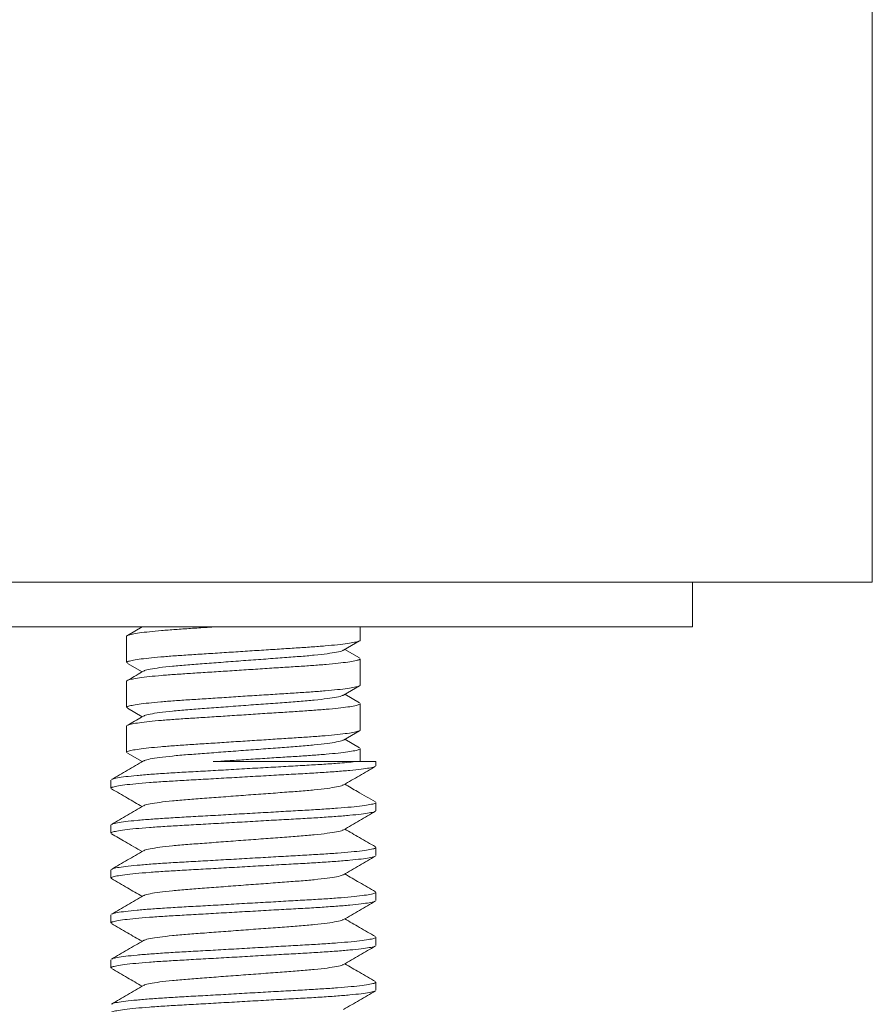
# Model space of a CAD drawing. Units: millimetres. Extents: x -1026 to 2047, y -2339 to 1353.
# Drawn here: x 570 to 665, y 568 to 678 of the extents above; entities that cross this region are included whole.
import ezdxf

# ---------------------------------------------------------------- set-up
doc = ezdxf.new("R2010")
doc.units = ezdxf.units.MM
doc.header["$LTSCALE"] = 5

msp = doc.modelspace()

# ---------------------------------------------------------------- linework, layer by layer
at = {"color": 7, "linetype": 'Continuous', "lineweight": 15}
for p, q in [((665.02, 615.4), (665.02, 1258.86)), ((665.02, 615.4), (535.02, 615.4)), ((645.02, 610.4), (645.02, 615.4)), ((425.02, 610.4), (645.02, 610.4)), ((583.74, 610.4), (582.12, 609.45)), ((608.02, 608.93), (608.02, 610.4)), ((582.02, 609.36), (582.02, 606.43)), ((606.16, 607.81), (607.93, 608.84)), ((607.93, 606.95), (606.31, 607.9)), ((582.12, 606.34), (583.74, 605.39)), ((608.02, 603.93), (608.02, 606.86)), ((582.02, 604.36), (582.02, 601.43)), ((606.16, 602.81), (607.93, 603.84)), ((607.93, 601.95), (606.31, 602.9)), ((582.12, 601.34), (583.74, 600.4)), ((608.02, 598.93), (608.02, 601.86)), ((582.02, 599.36), (582.02, 596.43)), ((606.16, 597.81), (607.93, 598.84)), ((607.93, 596.95), (606.31, 597.9)), ((608.02, 595.4), (608.02, 596.86)), ((582.12, 596.34), (583.74, 595.4)), ((607.45, 595.4), (609.77, 595.4)), ((609.77, 594.94), (609.77, 595.4)), ((580.27, 593.35), (580.27, 592.44)), ((609.77, 589.94), (609.77, 590.85)), ((580.27, 588.35), (580.27, 587.44)), ((609.77, 584.94), (609.77, 585.85)), ((580.27, 583.35), (580.27, 582.44)), ((609.77, 579.94), (609.77, 580.85)), ((580.27, 578.35), (580.27, 577.44)), ((609.77, 574.94), (609.77, 575.85)), ((580.27, 573.35), (580.27, 572.44)), ((609.77, 569.94), (609.77, 570.85))]:
    msp.add_line(p, q, dxfattribs=at)
for points, knots in [([(591.66, 610.4), (591.44, 610.38), (590.57, 610.33), (589.14, 610.23), (587.42, 610.12), (585.87, 610), (584.51, 609.87), (583.41, 609.74), (582.61, 609.6), (582.16, 609.48), (581.98, 609.4), (582.03, 609.36), (582.03, 609.36)], [0, 0, 0, 0, 0.039715, 0.157735, 0.273557, 0.392732, 0.51446, 0.63724, 0.759491, 0.879674, 0.996402, 1, 1, 1, 1]), ([(582.03, 606.43), (582.05, 606.47), (582.11, 606.54), (582.58, 606.67), (583.36, 606.8), (584.44, 606.93), (585.78, 607.06), (587.32, 607.18), (589.03, 607.3), (590.89, 607.41), (592.89, 607.54), (594.96, 607.68), (597.04, 607.81), (599.04, 607.94), (600.91, 608.06), (602.62, 608.17), (604.18, 608.29), (605.54, 608.42), (606.63, 608.55), (607.44, 608.69), (607.89, 608.81), (608.07, 608.89), (608.02, 608.93), (608.02, 608.93)], [0, 0, 0, 0, 0.047125, 0.097187, 0.148112, 0.199256, 0.249962, 0.299605, 0.347851, 0.397013, 0.447431, 0.498501, 0.549572, 0.59999, 0.649152, 0.697398, 0.747041, 0.797747, 0.848891, 0.899815, 0.949878, 0.998501, 1, 1, 1, 1]), ([(606.11, 607.81), (606.09, 607.79), (606.02, 607.72), (605.44, 607.59), (604.41, 607.42), (602.98, 607.26), (601.28, 607.11), (599.36, 606.97), (597.25, 606.81), (595.02, 606.65), (592.79, 606.48), (590.69, 606.32), (588.77, 606.18), (587.07, 606.03), (585.64, 605.87), (584.61, 605.7), (584.03, 605.57), (583.96, 605.5), (583.94, 605.48)], [0, 0, 0, 0, 0.026115, 0.094237, 0.163278, 0.231857, 0.298645, 0.363957, 0.431479, 0.500366, 0.569253, 0.636775, 0.702087, 0.768874, 0.837453, 0.906495, 0.974617, 1, 1, 1, 1]), ([(608.02, 606.86), (607.99, 606.82), (607.94, 606.75), (607.47, 606.62), (606.69, 606.49), (605.61, 606.36), (604.27, 606.23), (602.72, 606.11), (601.02, 605.99), (599.16, 605.88), (597.16, 605.75), (595.08, 605.61), (593.01, 605.48), (591.01, 605.35), (589.14, 605.23), (587.42, 605.12), (585.87, 605), (584.51, 604.87), (583.41, 604.74), (582.61, 604.6), (582.16, 604.48), (581.98, 604.4), (582.03, 604.36), (582.03, 604.36)], [0, 0, 0, 0, 0.047125, 0.097187, 0.148112, 0.199256, 0.249962, 0.299605, 0.347851, 0.397013, 0.447431, 0.498501, 0.549572, 0.59999, 0.649152, 0.697398, 0.747041, 0.797747, 0.848891, 0.899815, 0.949878, 0.998501, 1, 1, 1, 1]), ([(583.89, 605.48), (583.63, 605.33), (583.12, 605.03), (582.47, 604.64), (582.12, 604.44), (582.06, 604.41)], [0, 0, 0, 0, 0.469312, 0.914385, 1, 1, 1, 1]), ([(582.03, 601.43), (582.05, 601.47), (582.11, 601.54), (582.58, 601.67), (583.36, 601.8), (584.44, 601.93), (585.78, 602.06), (587.32, 602.18), (589.03, 602.3), (590.89, 602.41), (592.89, 602.54), (594.96, 602.68), (597.04, 602.81), (599.04, 602.94), (600.91, 603.06), (602.62, 603.17), (604.18, 603.29), (605.54, 603.42), (606.63, 603.55), (607.44, 603.69), (607.89, 603.81), (608.07, 603.89), (608.02, 603.93), (608.02, 603.93)], [0, 0, 0, 0, 0.047125, 0.097187, 0.148112, 0.199256, 0.249962, 0.299605, 0.347851, 0.397013, 0.447431, 0.498501, 0.549572, 0.59999, 0.649152, 0.697398, 0.747041, 0.797747, 0.848891, 0.899815, 0.949878, 0.998501, 1, 1, 1, 1]), ([(606.11, 602.81), (606.09, 602.79), (606.01, 602.72), (605.44, 602.59), (604.41, 602.42), (602.98, 602.26), (601.28, 602.11), (599.36, 601.97), (597.25, 601.81), (595.02, 601.65), (592.79, 601.48), (590.69, 601.32), (588.77, 601.18), (587.07, 601.03), (585.64, 600.87), (584.61, 600.7), (584.03, 600.57), (583.96, 600.5), (583.94, 600.48)], [0, 0, 0, 0, 0.025115, 0.093281, 0.162367, 0.23099, 0.297821, 0.363175, 0.43074, 0.499672, 0.568603, 0.636169, 0.701523, 0.768353, 0.836976, 0.906062, 0.974228, 1, 1, 1, 1]), ([(608.02, 601.86), (607.99, 601.82), (607.94, 601.75), (607.47, 601.62), (606.69, 601.49), (605.61, 601.36), (604.27, 601.23), (602.72, 601.11), (601.02, 600.99), (599.16, 600.88), (597.16, 600.75), (595.08, 600.61), (593.01, 600.48), (591.01, 600.35), (589.14, 600.23), (587.42, 600.12), (585.87, 600), (584.51, 599.87), (583.41, 599.74), (582.61, 599.6), (582.16, 599.48), (581.98, 599.4), (582.03, 599.36), (582.03, 599.36)], [0, 0, 0, 0, 0.047125, 0.097187, 0.148112, 0.199256, 0.249962, 0.299605, 0.347851, 0.397013, 0.447431, 0.498501, 0.549572, 0.59999, 0.649152, 0.697398, 0.747041, 0.797747, 0.848891, 0.899815, 0.949878, 0.998501, 1, 1, 1, 1]), ([(583.89, 600.48), (583.37, 600.18), (582.78, 599.84), (582.19, 599.49), (582.12, 599.45)], [0, 0, 0, 0, 0.878523, 1, 1, 1, 1]), ([(582.03, 596.43), (582.05, 596.47), (582.11, 596.54), (582.58, 596.67), (583.36, 596.8), (584.44, 596.93), (585.78, 597.06), (587.32, 597.18), (589.03, 597.3), (590.89, 597.41), (592.89, 597.54), (594.96, 597.68), (597.04, 597.81), (599.04, 597.94), (600.91, 598.06), (602.62, 598.17), (604.18, 598.29), (605.54, 598.42), (606.63, 598.55), (607.44, 598.69), (607.89, 598.81), (608.07, 598.89), (608.02, 598.93), (608.02, 598.93)], [0, 0, 0, 0, 0.047125, 0.097187, 0.148112, 0.199256, 0.249962, 0.299605, 0.347851, 0.397013, 0.447431, 0.498501, 0.549572, 0.59999, 0.649152, 0.697398, 0.747041, 0.797747, 0.848891, 0.899815, 0.949878, 0.998501, 1, 1, 1, 1]), ([(606.11, 597.81), (606.09, 597.79), (606.02, 597.72), (605.44, 597.59), (604.41, 597.42), (602.98, 597.26), (601.28, 597.11), (599.36, 596.97), (597.25, 596.81), (595.02, 596.65), (592.79, 596.48), (590.69, 596.32), (588.77, 596.18), (587.07, 596.03), (585.64, 595.87), (584.61, 595.7), (584.03, 595.57), (583.96, 595.5), (583.94, 595.48)], [0, 0, 0, 0, 0.025899, 0.093978, 0.162977, 0.231512, 0.298258, 0.363528, 0.431008, 0.499851, 0.568695, 0.636175, 0.701445, 0.768191, 0.836726, 0.905725, 0.973804, 1, 1, 1, 1]), ([(608.02, 596.86), (607.99, 596.82), (607.94, 596.75), (607.47, 596.62), (606.69, 596.49), (605.61, 596.36), (604.27, 596.23), (602.72, 596.11), (601.02, 595.99), (599.16, 595.88), (597.16, 595.75), (595.2, 595.62), (593.35, 595.5), (592.22, 595.43), (591.66, 595.4)], [0, 0, 0, 0, 0.080797, 0.166631, 0.253942, 0.34163, 0.428567, 0.513681, 0.5964, 0.68069, 0.767133, 0.854695, 0.927673, 1, 1, 1, 1]), ([(583.89, 595.48), (583.29, 595.14), (582.11, 594.45), (580.92, 593.76), (580.33, 593.41)], [0, 0, 0, 0, 0.4995714, 1, 1, 1, 1]), ([(580.37, 593.42), (580.4, 593.43), (580.47, 593.49), (580.97, 593.6), (581.87, 593.73), (583.13, 593.86), (584.67, 593.99), (586.44, 594.11), (588.4, 594.23), (590.52, 594.34), (592.79, 594.47), (595.15, 594.61), (597.5, 594.74), (599.76, 594.87), (601.87, 594.99), (603.8, 595.1), (605.35, 595.21), (606.57, 595.31), (607.16, 595.37), (607.45, 595.4)], [0, 0, 0, 0, 0.029446, 0.092722, 0.157085, 0.221726, 0.285814, 0.34856, 0.409543, 0.471682, 0.535407, 0.599954, 0.664502, 0.728227, 0.790366, 0.851349, 0.914095, 0.956863, 1, 1, 1, 1]), ([(591.66, 595.4), (591.68, 595.4), (592.38, 595.4), (593.81, 595.4), (596.02, 595.4), (598.26, 595.4), (600.46, 595.4), (602.54, 595.4), (604.42, 595.4), (606.09, 595.4), (607, 595.4), (607.45, 595.4)], [0, 0, 0, 0, 0.002634, 0.127659, 0.252684, 0.379941, 0.5072, 0.634495, 0.761869, 0.880934, 1, 1, 1, 1]), ([(609.67, 594.87), (609.65, 594.86), (609.58, 594.8), (609.07, 594.69), (608.18, 594.56), (606.92, 594.43), (605.37, 594.3), (603.6, 594.18), (601.65, 594.06), (599.53, 593.95), (597.26, 593.82), (594.9, 593.68), (592.55, 593.55), (590.28, 593.42), (588.18, 593.3), (586.24, 593.19), (584.5, 593.07), (582.98, 592.94), (581.76, 592.81), (580.89, 592.67), (580.36, 592.55), (580.31, 592.48), (580.28, 592.44)], [0, 0, 0, 0, 0.024033, 0.075531, 0.127914, 0.180523, 0.232682, 0.283749, 0.333381, 0.383954, 0.435818, 0.488351, 0.540884, 0.592747, 0.64332, 0.692953, 0.74402, 0.796178, 0.848787, 0.90117, 0.952668, 1, 1, 1, 1]), ([(606.16, 592.81), (606.75, 593.15), (607.94, 593.84), (609.12, 594.53), (609.72, 594.88)], [0, 0, 0, 0, 0.499541, 1, 1, 1, 1]), ([(580.33, 592.37), (580.93, 592.03), (582.06, 591.37), (583.2, 590.71), (583.74, 590.4)], [0, 0, 0, 0, 0.522806, 1, 1, 1, 1]), ([(606.11, 592.81), (606.09, 592.79), (606.02, 592.72), (605.44, 592.59), (604.41, 592.42), (602.98, 592.26), (601.28, 592.11), (599.36, 591.97), (597.25, 591.81), (595.02, 591.65), (592.79, 591.48), (590.69, 591.32), (588.77, 591.18), (587.07, 591.03), (585.64, 590.87), (584.61, 590.7), (584.03, 590.57), (583.96, 590.5), (583.94, 590.48)], [0, 0, 0, 0, 0.02584, 0.093973, 0.163026, 0.231616, 0.298414, 0.363736, 0.431269, 0.500166, 0.569064, 0.636597, 0.701919, 0.768717, 0.837307, 0.90636, 0.974492, 1, 1, 1, 1]), ([(609.71, 590.92), (609.04, 591.31), (607.91, 591.96), (606.77, 592.62), (606.31, 592.9)], [0, 0, 0, 0, 0.587664, 1, 1, 1, 1]), ([(609.67, 589.87), (609.65, 589.86), (609.58, 589.8), (609.07, 589.69), (608.18, 589.56), (606.92, 589.43), (605.37, 589.3), (603.6, 589.18), (601.65, 589.06), (599.53, 588.95), (597.26, 588.82), (594.9, 588.68), (592.55, 588.55), (590.28, 588.42), (588.18, 588.3), (586.24, 588.19), (584.5, 588.07), (582.98, 587.94), (581.76, 587.81), (580.89, 587.67), (580.36, 587.55), (580.31, 587.48), (580.28, 587.44)], [0, 0, 0, 0, 0.023347, 0.074881, 0.127301, 0.179947, 0.232142, 0.283245, 0.332912, 0.383521, 0.435421, 0.487991, 0.540561, 0.592461, 0.643069, 0.692737, 0.743839, 0.796035, 0.848681, 0.901101, 0.952635, 1, 1, 1, 1]), ([(583.89, 590.48), (583.3, 590.14), (582.11, 589.45), (580.93, 588.76), (580.33, 588.42)], [0, 0, 0, 0, 0.49957, 1, 1, 1, 1]), ([(580.38, 588.42), (580.4, 588.43), (580.47, 588.49), (580.97, 588.6), (581.87, 588.73), (583.13, 588.86), (584.67, 588.99), (586.44, 589.11), (588.4, 589.23), (590.52, 589.34), (592.79, 589.47), (595.15, 589.61), (597.5, 589.74), (599.76, 589.87), (601.87, 589.99), (603.8, 590.1), (605.55, 590.22), (607.06, 590.35), (608.28, 590.48), (609.16, 590.62), (609.68, 590.74), (609.74, 590.81), (609.76, 590.85)], [0, 0, 0, 0, 0.023343, 0.074878, 0.127298, 0.179944, 0.232139, 0.283243, 0.33291, 0.383519, 0.435419, 0.487989, 0.540559, 0.592459, 0.643068, 0.692735, 0.743839, 0.796034, 0.84868, 0.9011, 0.952635, 1, 1, 1, 1]), ([(606.16, 587.81), (606.75, 588.15), (607.93, 588.84), (609.12, 589.53), (609.71, 589.87)], [0, 0, 0, 0, 0.499558, 1, 1, 1, 1]), ([(606.11, 587.81), (606.09, 587.79), (606.01, 587.72), (605.44, 587.59), (604.41, 587.42), (602.98, 587.26), (601.28, 587.11), (599.36, 586.97), (597.25, 586.81), (595.02, 586.65), (592.79, 586.48), (590.69, 586.32), (588.77, 586.18), (587.07, 586.03), (585.64, 585.87), (584.61, 585.7), (584.03, 585.57), (583.96, 585.5), (583.94, 585.48)], [0, 0, 0, 0, 0.02534, 0.093477, 0.162534, 0.231128, 0.29793, 0.363256, 0.430794, 0.499696, 0.568598, 0.636135, 0.701461, 0.768263, 0.836857, 0.905914, 0.974051, 1, 1, 1, 1]), ([(609.71, 585.92), (609.12, 586.26), (607.98, 586.92), (606.85, 587.58), (606.31, 587.9)], [0, 0, 0, 0, 0.522701, 1, 1, 1, 1]), ([(580.34, 587.37), (580.85, 587.07), (581.99, 586.41), (583.12, 585.75), (583.74, 585.4)], [0, 0, 0, 0, 0.4568576, 1, 1, 1, 1]), ([(583.89, 585.48), (583.3, 585.14), (582.11, 584.45), (580.92, 583.76), (580.33, 583.41)], [0, 0, 0, 0, 0.4995489, 1, 1, 1, 1]), ([(580.37, 583.42), (580.4, 583.43), (580.47, 583.49), (580.97, 583.6), (581.87, 583.73), (583.13, 583.86), (584.67, 583.99), (586.44, 584.11), (588.4, 584.23), (590.52, 584.34), (592.79, 584.47), (595.15, 584.61), (597.5, 584.74), (599.76, 584.87), (601.87, 584.99), (603.8, 585.1), (605.55, 585.22), (607.06, 585.35), (608.28, 585.48), (609.16, 585.62), (609.68, 585.74), (609.74, 585.81), (609.76, 585.85)], [0, 0, 0, 0, 0.024035, 0.075533, 0.127916, 0.180525, 0.232683, 0.28375, 0.333382, 0.383955, 0.435818, 0.488352, 0.540885, 0.592748, 0.643321, 0.692953, 0.74402, 0.796179, 0.848787, 0.90117, 0.952668, 1, 1, 1, 1]), ([(609.67, 584.88), (609.65, 584.86), (609.58, 584.8), (609.07, 584.69), (608.18, 584.56), (606.92, 584.43), (605.37, 584.3), (603.6, 584.18), (601.65, 584.06), (599.53, 583.95), (597.26, 583.82), (594.9, 583.68), (592.55, 583.55), (590.28, 583.42), (588.18, 583.3), (586.24, 583.19), (584.5, 583.07), (582.98, 582.94), (581.76, 582.81), (580.89, 582.67), (580.36, 582.55), (580.31, 582.48), (580.28, 582.44)], [0, 0, 0, 0, 0.0242, 0.075689, 0.128063, 0.180663, 0.232813, 0.283871, 0.333495, 0.384059, 0.435914, 0.488438, 0.540962, 0.592817, 0.643381, 0.693005, 0.744063, 0.796213, 0.848813, 0.901187, 0.952676, 1, 1, 1, 1]), ([(606.16, 582.81), (606.75, 583.15), (607.94, 583.84), (609.12, 584.53), (609.72, 584.88)], [0, 0, 0, 0, 0.499575, 1, 1, 1, 1]), ([(580.33, 582.38), (580.92, 582.03), (582.06, 581.37), (583.2, 580.71), (583.74, 580.4)], [0, 0, 0, 0, 0.5223004, 1, 1, 1, 1]), ([(606.11, 582.81), (606.09, 582.79), (606.02, 582.72), (605.44, 582.59), (604.41, 582.42), (602.98, 582.26), (601.28, 582.11), (599.36, 581.97), (597.25, 581.81), (595.02, 581.65), (592.79, 581.48), (590.69, 581.32), (588.77, 581.18), (587.07, 581.03), (585.64, 580.87), (584.61, 580.7), (584.03, 580.57), (583.96, 580.5), (583.94, 580.48)], [0, 0, 0, 0, 0.0264755, 0.0945518, 0.1635475, 0.2320804, 0.2988232, 0.3640914, 0.4315686, 0.5004092, 0.5692499, 0.6367271, 0.7019952, 0.7687382, 0.837271, 0.9062666, 0.974343, 1, 1, 1, 1]), ([(609.72, 580.91), (609.12, 581.26), (607.99, 581.92), (606.85, 582.58), (606.31, 582.9)], [0, 0, 0, 0, 0.521924, 1, 1, 1, 1]), ([(583.89, 580.48), (583.3, 580.14), (582.11, 579.45), (580.93, 578.76), (580.33, 578.42)], [0, 0, 0, 0, 0.499617, 1, 1, 1, 1]), ([(580.38, 578.42), (580.4, 578.44), (580.47, 578.49), (580.97, 578.6), (581.87, 578.73), (583.13, 578.86), (584.67, 578.99), (586.44, 579.11), (588.4, 579.23), (590.52, 579.34), (592.79, 579.47), (595.15, 579.61), (597.5, 579.74), (599.76, 579.87), (601.87, 579.99), (603.8, 580.1), (605.55, 580.22), (607.06, 580.35), (608.28, 580.48), (609.16, 580.62), (609.68, 580.74), (609.74, 580.81), (609.76, 580.85)], [0, 0, 0, 0, 0.022831, 0.074393, 0.12684, 0.179514, 0.231737, 0.282867, 0.33256, 0.383196, 0.435123, 0.487721, 0.540319, 0.592246, 0.642881, 0.692574, 0.743704, 0.795927, 0.848601, 0.901048, 0.95261, 1, 1, 1, 1]), ([(609.67, 579.87), (609.65, 579.86), (609.58, 579.8), (609.07, 579.69), (608.18, 579.56), (606.92, 579.43), (605.37, 579.3), (603.6, 579.18), (601.65, 579.06), (599.53, 578.95), (597.26, 578.82), (594.9, 578.68), (592.55, 578.55), (590.28, 578.42), (588.18, 578.3), (586.24, 578.19), (584.5, 578.07), (582.98, 577.94), (581.76, 577.81), (580.89, 577.67), (580.36, 577.55), (580.31, 577.48), (580.28, 577.44)], [0, 0, 0, 0, 0.023497, 0.075023, 0.127435, 0.180073, 0.23226, 0.283355, 0.333015, 0.383616, 0.435507, 0.488069, 0.540632, 0.592523, 0.643124, 0.692784, 0.743879, 0.796066, 0.848704, 0.901116, 0.952642, 1, 1, 1, 1]), ([(606.16, 577.81), (606.75, 578.15), (607.93, 578.84), (609.12, 579.53), (609.72, 579.87)], [0, 0, 0, 0, 0.4995508, 1, 1, 1, 1]), ([(606.11, 577.81), (606.09, 577.79), (606.01, 577.72), (605.44, 577.59), (604.41, 577.42), (602.98, 577.26), (601.28, 577.11), (599.36, 576.97), (597.25, 576.81), (595.02, 576.65), (592.79, 576.48), (590.69, 576.32), (588.77, 576.18), (587.07, 576.03), (585.64, 575.87), (584.61, 575.7), (584.03, 575.57), (583.96, 575.5), (583.94, 575.49)], [0, 0, 0, 0, 0.025416, 0.093607, 0.16272, 0.231369, 0.298225, 0.363604, 0.431196, 0.500154, 0.569111, 0.636703, 0.702082, 0.768938, 0.837587, 0.9067, 0.974892, 1, 1, 1, 1]), ([(609.71, 575.92), (609.12, 576.26), (607.98, 576.92), (606.85, 577.58), (606.31, 577.9)], [0, 0, 0, 0, 0.5226397, 1, 1, 1, 1]), ([(580.33, 577.38), (580.92, 577.03), (582.06, 576.37), (583.2, 575.71), (583.74, 575.4)], [0, 0, 0, 0, 0.522575, 1, 1, 1, 1]), ([(580.38, 573.42), (580.4, 573.44), (580.47, 573.49), (580.97, 573.6), (581.87, 573.73), (583.13, 573.86), (584.67, 573.99), (586.44, 574.11), (588.4, 574.23), (590.52, 574.34), (592.79, 574.47), (595.15, 574.61), (597.5, 574.74), (599.76, 574.87), (601.87, 574.99), (603.8, 575.1), (605.55, 575.22), (607.06, 575.35), (608.28, 575.48), (609.16, 575.62), (609.68, 575.74), (609.74, 575.81), (609.76, 575.85)], [0, 0, 0, 0, 0.023189, 0.074732, 0.12716, 0.179815, 0.232019, 0.28313, 0.332805, 0.383422, 0.43533, 0.487908, 0.540487, 0.592395, 0.643012, 0.692687, 0.743798, 0.796002, 0.848656, 0.901085, 0.952627, 1, 1, 1, 1]), ([(609.67, 574.87), (609.65, 574.85), (609.57, 574.8), (609.07, 574.69), (608.18, 574.56), (606.92, 574.43), (605.37, 574.3), (603.6, 574.18), (601.65, 574.06), (599.53, 573.95), (597.26, 573.82), (594.9, 573.68), (592.55, 573.55), (590.28, 573.42), (588.18, 573.3), (586.24, 573.19), (584.5, 573.07), (582.98, 572.94), (581.76, 572.81), (580.89, 572.67), (580.36, 572.55), (580.31, 572.48), (580.28, 572.44)], [0, 0, 0, 0, 0.0220855, 0.0736864, 0.1261738, 0.1788877, 0.2311507, 0.2823196, 0.3320509, 0.3827248, 0.4346915, 0.4873296, 0.5399678, 0.5919345, 0.6426084, 0.6923397, 0.7435086, 0.7957716, 0.8484854, 0.9009729, 0.9525739, 1, 1, 1, 1]), ([(583.89, 575.48), (583.3, 575.14), (582.11, 574.45), (580.93, 573.76), (580.33, 573.42)], [0, 0, 0, 0, 0.499553, 1, 1, 1, 1]), ([(606.15, 572.81), (606.75, 573.15), (607.93, 573.84), (609.12, 574.53), (609.71, 574.87)], [0, 0, 0, 0, 0.49962, 1, 1, 1, 1]), ([(580.33, 572.38), (580.92, 572.03), (582.06, 571.37), (583.2, 570.71), (583.74, 570.4)], [0, 0, 0, 0, 0.522203, 1, 1, 1, 1]), ([(606.11, 572.8), (606.09, 572.79), (606.01, 572.72), (605.44, 572.59), (604.41, 572.42), (602.98, 572.26), (601.28, 572.11), (599.36, 571.97), (597.25, 571.81), (595.02, 571.65), (592.79, 571.48), (590.69, 571.32), (588.77, 571.18), (587.07, 571.03), (585.64, 570.87), (584.6, 570.7), (584.03, 570.57), (583.96, 570.5), (583.93, 570.48)], [0, 0, 0, 0, 0.0249049, 0.0930297, 0.1620746, 0.2306563, 0.2974467, 0.3627613, 0.4302866, 0.4991763, 0.568066, 0.6355913, 0.7009059, 0.7676964, 0.8362781, 0.9053229, 0.9734478, 1, 1, 1, 1]), ([(609.72, 570.91), (609.12, 571.26), (607.99, 571.92), (606.85, 572.58), (606.31, 572.9)], [0, 0, 0, 0, 0.522411, 1, 1, 1, 1]), ([(583.89, 570.48), (583.29, 570.14), (582.11, 569.45), (580.92, 568.76), (580.33, 568.41)], [0, 0, 0, 0, 0.499572, 1, 1, 1, 1]), ([(580.37, 568.41), (580.39, 568.43), (580.47, 568.49), (580.97, 568.6), (581.87, 568.73), (583.13, 568.86), (584.67, 568.99), (586.44, 569.11), (588.4, 569.23), (590.52, 569.34), (592.79, 569.47), (595.15, 569.61), (597.5, 569.74), (599.76, 569.87), (601.87, 569.99), (603.8, 570.1), (605.55, 570.22), (607.06, 570.35), (608.28, 570.48), (609.16, 570.62), (609.68, 570.74), (609.74, 570.81), (609.76, 570.85)], [0, 0, 0, 0, 0.02429, 0.075774, 0.128143, 0.180738, 0.232884, 0.283937, 0.333556, 0.384116, 0.435966, 0.488485, 0.541005, 0.592854, 0.643414, 0.693033, 0.744087, 0.796232, 0.848827, 0.901196, 0.952681, 1, 1, 1, 1]), ([(609.67, 569.87), (609.65, 569.86), (609.58, 569.8), (609.07, 569.69), (608.18, 569.56), (606.92, 569.43), (605.37, 569.3), (603.6, 569.18), (601.65, 569.06), (599.53, 568.95), (597.26, 568.82), (594.9, 568.68), (592.55, 568.55), (590.28, 568.42), (588.18, 568.3), (586.24, 568.19), (584.5, 568.07), (582.98, 567.94), (581.76, 567.81), (580.89, 567.67), (580.36, 567.55), (580.31, 567.48), (580.28, 567.44)], [0, 0, 0, 0, 0.02387, 0.075377, 0.127768, 0.180386, 0.232554, 0.283629, 0.33327, 0.383851, 0.435723, 0.488265, 0.540807, 0.592679, 0.643261, 0.692901, 0.743977, 0.796144, 0.848762, 0.901154, 0.95266, 1, 1, 1, 1]), ([(606.16, 567.81), (606.75, 568.15), (607.94, 568.84), (609.12, 569.53), (609.72, 569.88)], [0, 0, 0, 0, 0.499567, 1, 1, 1, 1])]:
    msp.add_open_spline(points, degree=3, knots=knots, dxfattribs=at)

doc.saveas('drawing.dxf')
